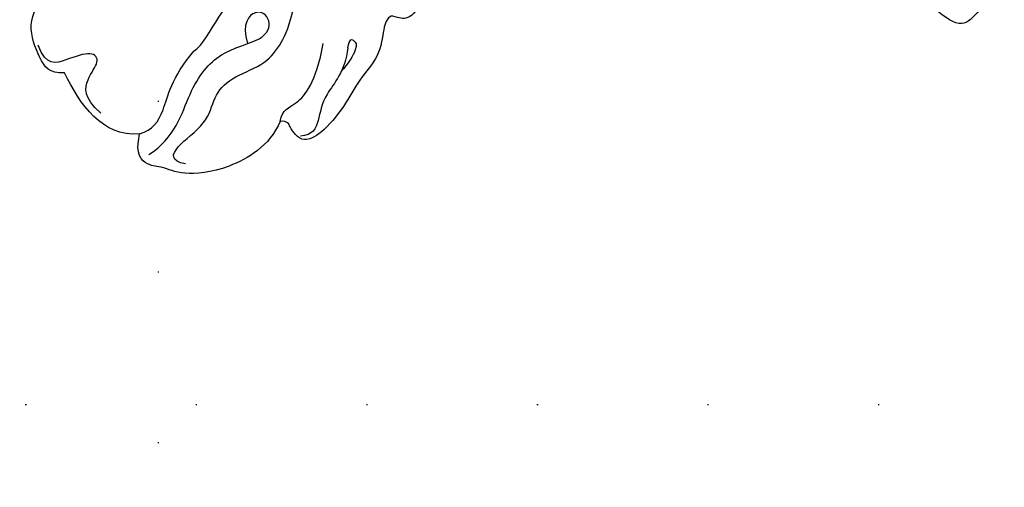
# Model space of a CAD drawing. Units: millimetres. Extents: x 2326 to 7366, y 1790 to 3572.
# Drawn here: x 5547 to 5639, y 2889 to 2933 of the extents above; entities that cross this region are included whole.
import ezdxf
from ezdxf.xclip import XClip

# ---------------------------------------------------------------- set-up
doc = ezdxf.new("R2010")
doc.units = ezdxf.units.MM
doc.header["$XCLIPFRAME"] = 2
doc.linetypes.add('DOT', pattern=[6.35, 0, -6.35])
doc.linetypes.add('HIDDEN', pattern=[9.525, 6.35, -3.175])
for name, color, linetype in [('A-04.尺寸標註', 4, 'Continuous'), ('H-06.木作(細線)', 8, 'Continuous'), ('H-08.木作(細線)', 8, 'Continuous'), ('格子', 1, 'Continuous')]:
    doc.layers.add(name, color=color, linetype=linetype)
doc.styles.add('新細明體', font='txt')
doc.dimstyles.new('6', dxfattribs={"dimtxt": 15, "dimasz": 4.5, "dimexe": 3, "dimexo": 3, "dimgap": 1.8, "dimtad": 2, "dimdec": 0, "dimtxsty": '新細明體', "dimblk": 'ARCHTICK', "dimcen": 5, "dimclrd": 8, "dimclre": 8, "dimclrt": 4, "dimadec": 0, "dimazin": 0, "dimtfac": 1, "dimtdec": 0, "dimtix": 1, "dimtmove": 2, "dimatfit": 3, "dimldrblk": 'OPEN90', "dimfxl": 1.25, "dimlwd": 9, "dimlwe": 9, "dimarcsym": 0})

# ---------------------------------------------------------------- blocks, each defined once
blk = doc.blocks.new('GR-210401')
at = {"layer": 'H-08.木作(細線)'}
for radius in [201.5, 194.5]:
    blk.add_circle((0, 0), radius, dxfattribs=at)
blk = doc.blocks.new('SE-21207L')
at = {"layer": 'H-06.木作(細線)', "color": 8}
for points in [[(16202.293, -42126.307), (16202.662, -42124.93), (16201.52, -42123.788), (16198.492, -42121.959), (16195.243, -42122.971), (16193.452, -42126.565), (16191.766, -42131.902), (16190.179, -42133.49)], [(16205.377, -42130.337), (16204.28, -42128.436), (16202.361, -42128.436), (16200.631, -42129.435), (16199.738, -42128.543), (16201.041, -42126.286), (16202.077, -42124.492), (16200.209, -42123.414)], [(16206.634, -42134.283), (16207.523, -42130.827), (16204.979, -42128.336), (16202.293, -42126.307)], [(16206.634, -42134.283), (16205.984, -42135.407), (16204.554, -42136.233), (16200.889, -42136.233), (16198.081, -42137.855)], [(16203.051, -42147.001), (16205.526, -42146.457), (16208.64, -42142.851), (16209.724, -42138.806), (16209.199, -42136.847), (16209.507, -42135.696), (16208.64, -42134.194), (16206.634, -42134.283)], [(16208.37, -42135.478), (16206.401, -42137.607), (16201.596, -42137.973), (16197.549, -42140.13), (16195.865, -42144.292), (16193.834, -42144.546), (16192.846, -42142.834), (16194.721, -42141.751), (16196.454, -42142.674)], [(16208.602, -42139.025), (16208.602, -42137.583), (16207.319, -42137.583), (16204.48, -42140.421), (16201.927, -42140.421), (16199.905, -42141.588), (16198.211, -42144.523), (16196.158, -42145.708), (16193.626, -42146.387), (16188.691, -42146.387), (16184.996, -42147.166)], [(16198.081, -42137.855), (16196.567, -42139.369), (16192.513, -42139.369), (16190.683, -42142.539)], [(16188.191, -42157.984), (16189.641, -42157.984), (16191.484, -42157.382), (16191.509, -42155.899), (16191.323, -42155.204), (16192.593, -42154.863), (16195.36, -42155.125), (16197.838, -42153.473), (16200.528, -42152.752), (16203.679, -42150.933), (16204.524, -42149.47), (16204.029, -42148.612), (16203.415, -42147.999), (16202.868, -42147.683), (16203.051, -42147.001)], [(16203.051, -42147.001), (16201.884, -42147.001), (16201.594, -42148.085), (16198.913, -42149.632), (16195.132, -42149.632)], [(16195.133, -42151.964), (16197.326, -42152.146), (16199.971, -42150.398), (16202.368, -42150.637), (16203.797, -42150.217), (16204.054, -42149.139)], [(16195.133, -42151.964), (16194.173, -42151.964), (16194.3, -42152.437), (16194.818, -42152.955), (16196.59, -42152.256), (16197.459, -42151.754)], [(16177.481, -42209.911), (16179.211, -42210.375), (16181.315, -42209.16), (16182.857, -42208.165), (16181.374, -42204.958), (16179.063, -42202.307), (16173.969, -42201.362), (16172.906, -42201.681), (16172.666, -42201.174)]]:
    blk.add_open_spline(points, degree=3, dxfattribs=at)
blk = doc.blocks.new('格子')
at = {"layer": '格子', "linetype": 'DOT', "ltscale": 2.5}
for points in [[(700, 0), (700, -3000)], [(0, -700), (3000, -700)]]:
    blk.add_lwpolyline(points, dxfattribs=at)
blk = doc.blocks.new('_ArchTick')
at = {"color": 0, "linetype": 'ByBlock', "const_width": 0.15}
blk.add_lwpolyline([(-0.5, -0.5), (0.5, 0.5)], dxfattribs=at)
blk = doc.blocks.new('*D37')
at = {"layer": 'A-04.尺寸標註', "color": 8, "linetype": 'HIDDEN', "lineweight": 9, "ltscale": 0.6, "transparency": 16777216}
for p, q in [((5740.849, 3192.516), (5172.933, 3192.516)), ((5740.849, 2201.698), (5172.933, 2201.698))]:
    blk.add_line(p, q, dxfattribs=at)
at = {"layer": 'A-04.尺寸標註', "color": 8, "lineweight": 9, "ltscale": 0.6, "transparency": 16777216}
blk.add_line((5175.933, 2201.698), (5175.933, 3192.516), dxfattribs=at)
at = {"layer": 'DEFPOINTS', "color": 0, "ltscale": 0.6, "transparency": 16777216}
for p in [(5175.933, 3192.516), (5743.849, 3192.516), (5743.849, 2201.698)]:
    blk.add_point(p, dxfattribs=at)
at = {"layer": 'A-04.尺寸標註', "color": 8, "lineweight": 9, "ltscale": 0.6, "transparency": 16777216, "xscale": 4.5, "yscale": 4.5, "zscale": 4.5}
for p, rotation in [((5175.933, 3192.516), 90), ((5175.933, 2201.698), 270)]:
    blk.add_blockref('_ArchTick', p, dxfattribs=dict(at, rotation=rotation))
at = {"layer": 'A-04.尺寸標註', "color": 4, "ltscale": 0.6, "transparency": 16777216, "insert": (5165.684, 2697.107), "char_height": 15, "attachment_point": 5, "rotation": 90, "style": '新細明體'}
blk.add_mtext('991', dxfattribs=at)
blk = doc.blocks.new('_Open90')
at = {"color": 0, "linetype": 'ByBlock', "lineweight": -2}
for p, q in [((-0.5, 0.5), (0, 0)), ((0, 0), (-1, 0)), ((0, 0), (-0.5, -0.5))]:
    blk.add_line(p, q, dxfattribs=at)

msp = doc.modelspace()

# ---------------------------------------------------------------- block references
at = {"color": 179, "true_color": 0x23273e}
ref = msp.add_blockref('格子', (4859.718, 3597.107), dxfattribs=at)
XClip(ref).set_block_clipping_path([(400, -1400), (1400, -400)])
at = {"xscale": -1, "rotation": 79.40683905360657}
msp.add_blockref('SE-21207L', (-32878.894, 26598.58), dxfattribs=at)
at = {"layer": 'H-08.木作(細線)', "rotation": 45}
msp.add_blockref('GR-210401', (5759.718, 2697.107), dxfattribs=at)

# ---------------------------------------------------------------- dimensions: what is measured, and where the dimension line sits
at = {"layer": 'A-04.尺寸標註', "color": 8, "ltscale": 0.6}
dim = msp.add_linear_dim(base=(5175.933, 3192.516), p1=(5743.849, 2201.698), p2=(5743.849, 3192.516), angle=90, dimstyle='6', dxfattribs=at)
dim.commit()
dim.dimension.update_dxf_attribs({"geometry": '*D37', "text_midpoint": (5165.684, 2697.107)})

doc.saveas('drawing.dxf')
